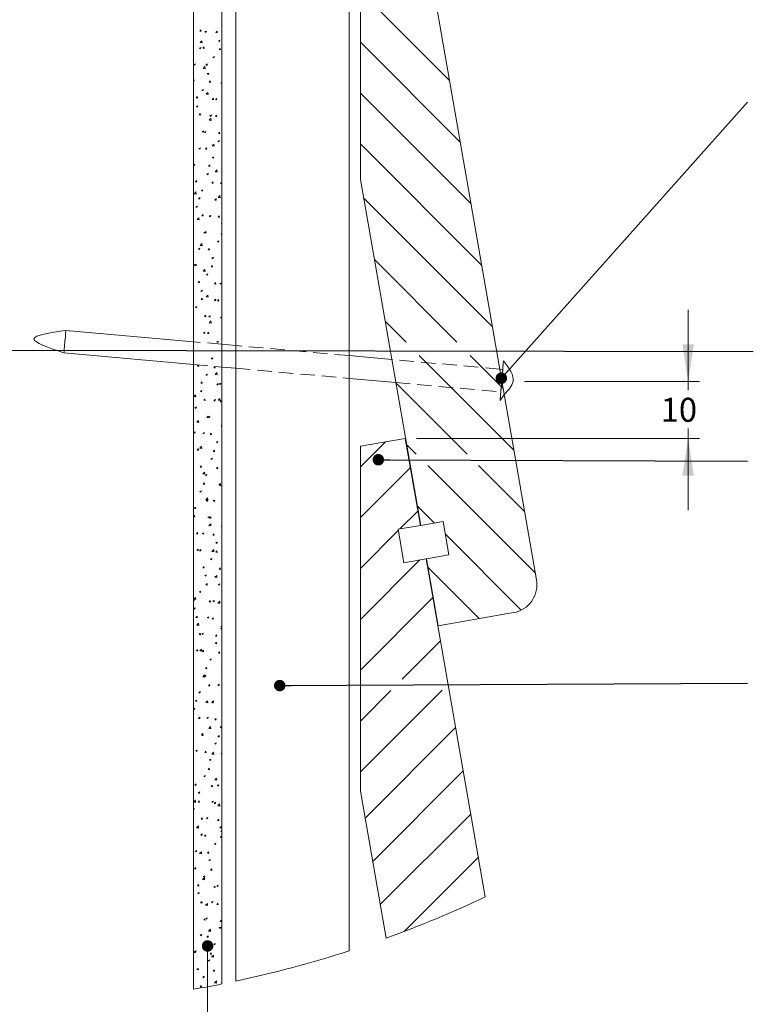
# Paper-space layout 'Sheet1' of a CAD drawing. Units: millimetres. Extents: x 18 to 272, y 5 to 292.
# Drawn here: x 76 to 141, y 51 to 138 of the extents above; entities that cross this region are included whole.
import ezdxf

# ---------------------------------------------------------------- set-up
doc = ezdxf.new("R2010")
doc.units = ezdxf.units.MM
doc.linetypes.add('HIDDEN', pattern=[1.905, 1.27, -0.635])
doc.styles.add('SLDTEXTSTYLE4', font='GOTHIC.TTF', dxfattribs={"width": 0.913})
doc.styles.get("Standard").update_dxf_attribs({"font": 'ARIAL.TTF'})
doc.dimstyles.new('SLDDIMSTYLE1', dxfattribs={"dimtxt": 2.116667, "dimasz": 3.302, "dimexe": 0, "dimexo": 0.0625, "dimgap": 0.529167, "dimtad": 0, "dimtih": 1, "dimtoh": 1, "dimdec": 0, "dimlfac": 2, "dimrnd": 1e-09, "dimzin": 12, "dimdsep": 46, "dimtxsty": 'SLDTEXTSTYLE4', "dimsah": 1, "dimcen": 0.09, "dimadec": 0, "dimazin": 3, "dimtfac": 1, "dimtdec": 0, "dimtmove": 0, "dimatfit": 0, "dimfxl": 1, "dimfrac": 2, "dimtolj": 1, "dimtzin": 12, "dimarcsym": 0})
doc.dimstyles.new('SLDDIMSTYLE2', dxfattribs={"dimtxt": 0, "dimasz": 1.016, "dimexe": 0, "dimexo": 0.0625, "dimgap": 0, "dimtad": 0, "dimtih": 1, "dimtoh": 1, "dimdec": 0, "dimrnd": 1e-09, "dimzin": 0, "dimdsep": 46, "dimtxsty": 'Standard', "dimblk1": 'DOT', "dimblk2": 'DOT', "dimsah": 1, "dimcen": 0.09, "dimadec": 0, "dimazin": 0, "dimtfac": 1.016, "dimtdec": 0, "dimtofl": 0, "dimtmove": 0, "dimatfit": 3, "dimldrblk": 'DOT', "dimfxl": 1, "dimfrac": 2, "dimtolj": 1, "dimtzin": 0, "dimarcsym": 0})

# ---------------------------------------------------------------- blocks, each defined once
blk = doc.blocks.new('_DOT')
at = {"color": 0, "linetype": 'ByBlock', "lineweight": -2}
blk.add_line((-0.5, 0), (-1, 0), dxfattribs=at)
at = {"color": 0, "linetype": 'ByBlock', "const_width": 0.5}
blk.add_lwpolyline([(-0.25, 0, 1), (0.25, 0, 1)], format="xyb", close=True, dxfattribs=at)
blk = doc.blocks.new('SW_HATCH_0')
at = {"color": 0, "linetype": 'Continuous', "lineweight": 0}
for p, q in [((73.149, -51.74), (65.286, -43.877)), ((52.997, -46.453), (53.036, -46.413)), ((52.997, -46.453), (53.036, -46.459)), ((51.083, -47.392), (51.18, -47.277)), ((51.083, -47.392), (51.203, -47.403)), ((51.203, -47.403), (51.179, -47.277)), ((51.537, -47.434), (51.677, -47.38)), ((51.537, -47.434), (51.636, -47.501)), ((51.636, -47.501), (51.677, -47.38)), ((52.518, -47.518), (52.614, -47.403)), ((52.518, -47.518), (52.637, -47.528)), ((52.637, -47.528), (52.614, -47.403)), ((51.128, -48.401), (51.284, -48.239)), ((51.128, -48.401), (51.306, -48.429)), ((51.306, -48.429), (51.284, -48.239)), ((52.731, -48.239), (52.871, -48.186)), ((52.731, -48.239), (52.83, -48.306)), ((52.83, -48.307), (52.871, -48.186)), ((74.099, -57.179), (65.286, -48.367)), ((51.05, -48.884), (51.19, -48.831)), ((51.05, -48.884), (51.15, -48.952)), ((51.15, -48.952), (51.19, -48.831)), ((51.361, -48.897), (51.457, -48.782)), ((51.361, -48.897), (51.48, -48.907)), ((51.48, -48.907), (51.457, -48.782)), ((52.795, -49.022), (52.892, -48.907)), ((52.795, -49.022), (52.915, -49.033)), ((52.915, -49.033), (52.891, -48.907)), ((50.564, -50.335), (50.704, -50.281)), ((50.564, -50.335), (50.663, -50.402)), ((50.663, -50.402), (50.704, -50.281)), ((51.638, -50.401), (51.735, -50.286)), ((51.638, -50.401), (51.758, -50.412)), ((51.758, -50.412), (51.734, -50.286)), ((52.244, -49.69), (52.384, -49.636)), ((52.244, -49.69), (52.344, -49.757)), ((52.343, -49.757), (52.384, -49.636)), ((51.393, -50.681), (51.549, -50.518)), ((51.393, -50.681), (51.571, -50.708)), ((51.571, -50.708), (51.549, -50.518)), ((51.758, -51.14), (51.898, -51.086)), ((51.758, -51.14), (51.857, -51.207)), ((51.857, -51.207), (51.897, -51.086)), ((50.536, -51.714), (50.578, -51.665)), ((50.536, -51.785), (50.601, -51.79)), ((50.601, -51.79), (50.577, -51.665)), ((51.916, -51.905), (52.012, -51.791)), ((51.916, -51.905), (52.035, -51.916)), ((52.035, -51.916), (52.012, -51.791)), ((52.951, -51.945), (53.036, -51.913)), ((52.951, -51.945), (53.036, -52.002)), ((51.271, -52.59), (51.411, -52.537)), ((51.271, -52.59), (51.37, -52.657)), ((51.37, -52.657), (51.411, -52.537)), ((51.658, -52.96), (51.814, -52.797)), ((51.658, -52.96), (51.836, -52.987)), ((51.836, -52.987), (51.814, -52.798)), ((75.048, -62.619), (65.286, -52.857)), ((50.759, -53.284), (50.855, -53.169)), ((50.759, -53.284), (50.878, -53.295)), ((50.878, -53.295), (50.855, -53.169)), ((52.193, -53.41), (52.29, -53.295)), ((52.193, -53.41), (52.313, -53.42)), ((52.313, -53.42), (52.289, -53.295)), ((52.465, -53.396), (52.605, -53.342)), ((52.465, -53.396), (52.564, -53.463)), ((52.564, -53.463), (52.605, -53.342)), ((50.784, -54.041), (50.924, -53.987)), ((50.784, -54.041), (50.884, -54.108)), ((50.884, -54.108), (50.924, -53.987)), ((51.036, -54.789), (51.133, -54.674)), ((51.156, -54.799), (51.132, -54.674)), ((51.036, -54.789), (51.156, -54.799)), ((51.923, -55.239), (52.079, -55.077)), ((51.923, -55.239), (52.101, -55.267)), ((51.978, -54.846), (52.118, -54.792)), ((51.978, -54.846), (52.078, -54.913)), ((52.077, -54.913), (52.118, -54.792)), ((52.101, -55.267), (52.079, -55.077)), ((52.471, -54.914), (52.567, -54.799)), ((52.471, -54.914), (52.59, -54.925)), ((52.59, -54.925), (52.567, -54.799)), ((51.314, -56.293), (51.41, -56.178)), ((51.314, -56.293), (51.433, -56.304)), ((51.433, -56.304), (51.41, -56.178)), ((51.491, -56.296), (51.631, -56.242)), ((51.491, -56.296), (51.591, -56.363)), ((51.591, -56.363), (51.631, -56.242)), ((52.748, -56.419), (52.845, -56.304)), ((52.748, -56.419), (52.868, -56.429)), ((52.868, -56.429), (52.844, -56.304)), ((52.189, -57.518), (52.344, -57.356)), ((52.366, -57.546), (52.344, -57.356)), ((52.685, -57.101), (52.825, -57.048)), ((52.685, -57.101), (52.785, -57.168)), ((52.785, -57.169), (52.825, -57.048)), ((75.997, -68.058), (65.286, -57.347)), ((51.005, -57.746), (51.145, -57.693)), ((51.005, -57.746), (51.104, -57.814)), ((51.104, -57.814), (51.145, -57.693)), ((51.591, -57.797), (51.688, -57.683)), ((51.591, -57.797), (51.711, -57.808)), ((51.711, -57.808), (51.687, -57.683)), ((52.189, -57.518), (52.366, -57.546)), ((53.026, -57.923), (53.036, -57.911)), ((53.026, -57.923), (53.036, -57.924)), ((50.554, -59.187), (50.536, -59.093)), ((52.199, -58.552), (52.339, -58.498)), ((52.199, -58.552), (52.298, -58.619)), ((52.298, -58.619), (52.338, -58.498)), ((50.536, -59.19), (50.658, -59.143)), ((50.536, -59.185), (50.554, -59.187)), ((50.536, -59.209), (50.618, -59.264)), ((50.617, -59.264), (50.658, -59.143)), ((51.712, -60.002), (51.852, -59.948)), ((51.811, -60.069), (51.852, -59.948)), ((51.869, -59.302), (51.965, -59.187)), ((51.869, -59.302), (51.988, -59.312)), ((51.988, -59.312), (51.965, -59.187)), ((52.454, -59.798), (52.61, -59.635)), ((52.454, -59.798), (52.632, -59.825)), ((52.631, -59.825), (52.609, -59.635)), ((50.712, -60.681), (50.808, -60.566)), ((50.712, -60.681), (50.831, -60.691)), ((50.831, -60.691), (50.808, -60.566)), ((51.712, -60.002), (51.811, -60.069)), ((52.146, -60.806), (52.243, -60.691)), ((52.146, -60.806), (52.266, -60.817)), ((52.266, -60.817), (52.242, -60.691)), ((52.906, -60.807), (53.036, -60.757)), ((52.906, -60.807), (53.005, -60.874)), ((53.005, -60.874), (53.036, -60.782)), ((50.584, -61.746), (50.74, -61.584)), ((50.762, -61.774), (50.74, -61.584)), ((51.225, -61.452), (51.365, -61.399)), ((51.225, -61.452), (51.325, -61.519)), ((51.325, -61.519), (51.365, -61.399)), ((50.584, -61.746), (50.762, -61.773)), ((50.989, -62.185), (51.086, -62.07)), ((50.989, -62.185), (51.109, -62.196)), ((51.109, -62.196), (51.085, -62.07)), ((52.419, -62.257), (52.559, -62.204)), ((52.419, -62.257), (52.519, -62.325)), ((52.424, -62.311), (52.52, -62.196)), ((52.424, -62.311), (52.543, -62.321)), ((52.518, -62.325), (52.559, -62.204)), ((52.543, -62.321), (52.52, -62.196)), ((52.719, -62.077), (52.875, -61.915)), ((52.719, -62.077), (52.897, -62.105)), ((52.897, -62.105), (52.875, -61.915)), ((76.947, -73.498), (65.572, -62.123)), ((50.739, -62.903), (50.879, -62.849)), ((50.739, -62.903), (50.838, -62.97)), ((50.838, -62.97), (50.879, -62.849)), ((50.85, -64.025), (51.005, -63.863)), ((50.85, -64.025), (51.027, -64.053)), ((51.027, -64.053), (51.005, -63.863)), ((51.267, -63.689), (51.363, -63.575)), ((51.267, -63.689), (51.386, -63.7)), ((51.386, -63.7), (51.363, -63.575)), ((51.933, -63.708), (52.073, -63.654)), ((51.933, -63.708), (52.032, -63.775)), ((52.032, -63.775), (52.072, -63.654)), ((52.701, -63.815), (52.798, -63.7)), ((52.701, -63.815), (52.821, -63.825)), ((52.821, -63.826), (52.797, -63.7)), ((52.984, -64.356), (53.036, -64.302)), ((51.446, -65.158), (51.586, -65.104)), ((51.446, -65.158), (51.545, -65.225)), ((51.544, -65.194), (51.641, -65.079)), ((51.544, -65.194), (51.664, -65.204)), ((51.545, -65.225), (51.586, -65.104)), ((51.664, -65.204), (51.64, -65.079)), ((52.984, -64.356), (53.036, -64.364)), ((52.64, -65.963), (52.78, -65.91)), ((52.64, -65.963), (52.739, -66.03)), ((52.739, -66.031), (52.78, -65.91)), ((52.979, -65.319), (53.036, -65.251)), ((52.979, -65.319), (53.036, -65.324)), ((50.959, -66.608), (51.099, -66.555)), ((50.959, -66.608), (51.059, -66.675)), ((51.059, -66.676), (51.099, -66.555)), ((51.115, -66.304), (51.271, -66.142)), ((51.115, -66.304), (51.293, -66.332)), ((51.292, -66.332), (51.27, -66.142)), ((51.822, -66.698), (51.918, -66.583)), ((51.822, -66.698), (51.941, -66.709)), ((51.941, -66.709), (51.918, -66.583)), ((52.153, -67.414), (52.293, -67.36)), ((52.153, -67.414), (52.253, -67.481)), ((52.252, -67.481), (52.293, -67.36)), ((73.804, -74.845), (66.521, -67.562)), ((50.536, -68.034), (50.613, -68.005)), ((50.536, -68.102), (50.572, -68.126)), ((50.572, -68.126), (50.613, -68.005)), ((50.665, -68.077), (50.761, -67.962)), ((50.665, -68.077), (50.784, -68.088)), ((50.784, -68.088), (50.761, -67.962)), ((51.38, -68.584), (51.536, -68.421)), ((51.38, -68.584), (51.558, -68.611)), ((51.558, -68.611), (51.536, -68.421)), ((52.099, -68.203), (52.196, -68.088)), ((52.099, -68.203), (52.219, -68.213)), ((52.219, -68.213), (52.195, -68.088)), ((50.942, -69.582), (51.039, -69.467)), ((51.062, -69.592), (51.038, -69.467)), ((51.666, -68.864), (51.807, -68.81)), ((51.666, -68.864), (51.766, -68.931)), ((51.766, -68.931), (51.806, -68.81)), ((50.942, -69.582), (51.062, -69.592)), ((51.18, -70.314), (51.32, -70.26)), ((51.18, -70.314), (51.279, -70.381)), ((51.279, -70.381), (51.32, -70.261)), ((52.377, -69.707), (52.473, -69.592)), ((52.377, -69.707), (52.496, -69.717)), ((52.496, -69.718), (52.473, -69.592)), ((52.86, -69.669), (53, -69.615)), ((52.86, -69.669), (52.96, -69.736)), ((52.96, -69.736), (53, -69.616)), ((51.22, -71.086), (51.316, -70.971)), ((51.22, -71.086), (51.339, -71.096)), ((51.339, -71.096), (51.316, -70.971)), ((51.645, -70.863), (51.801, -70.701)), ((51.645, -70.863), (51.823, -70.891)), ((51.823, -70.891), (51.801, -70.701)), ((52.374, -71.119), (52.514, -71.066)), ((52.374, -71.119), (52.473, -71.187)), ((52.473, -71.187), (52.514, -71.066)), ((52.654, -71.211), (52.751, -71.097)), ((52.654, -71.211), (52.774, -71.222)), ((52.774, -71.222), (52.75, -71.097)), ((50.693, -71.765), (50.833, -71.711)), ((50.693, -71.765), (50.793, -71.832)), ((50.793, -71.832), (50.833, -71.711)), ((51.497, -72.59), (51.594, -72.475)), ((51.497, -72.59), (51.617, -72.601)), ((51.617, -72.601), (51.593, -72.475)), ((51.887, -72.57), (52.027, -72.516)), ((51.887, -72.57), (51.987, -72.637)), ((51.91, -73.142), (52.066, -72.98)), ((51.986, -72.637), (52.027, -72.516)), ((52.088, -73.17), (52.066, -72.98)), ((52.932, -72.716), (53.028, -72.601)), ((52.932, -72.716), (53.036, -72.725)), ((53.036, -72.645), (53.028, -72.601)), ((69.324, -74.856), (67.47, -73.002)), ((51.91, -73.142), (52.088, -73.17)), ((51.4, -74.02), (51.54, -73.966)), ((51.4, -74.02), (51.5, -74.087)), ((51.5, -74.087), (51.54, -73.966)), ((51.775, -74.095), (51.871, -73.98)), ((51.775, -74.095), (51.894, -74.105)), ((51.894, -74.105), (51.871, -73.98)), ((52.594, -74.825), (52.734, -74.772)), ((52.594, -74.825), (52.694, -74.892)), ((52.694, -74.893), (52.734, -74.772)), ((52.108, -76.276), (52.248, -76.222)), ((52.108, -76.276), (52.207, -76.343)), ((52.207, -76.343), (52.247, -76.222)), ((78.845, -84.377), (70.489, -76.02)), ((77.896, -78.937), (74.979, -76.02)), ((50.536, -76.879), (50.567, -76.867)), ((50.536, -76.959), (50.567, -76.867)), ((50.895, -76.978), (50.992, -76.863)), ((50.895, -76.978), (51.015, -76.988)), ((51.015, -76.988), (50.991, -76.863)), ((52.33, -77.103), (52.426, -76.989)), ((52.33, -77.103), (52.449, -77.114)), ((52.449, -77.114), (52.426, -76.989)), ((51.621, -77.726), (51.761, -77.672)), ((51.621, -77.726), (51.72, -77.793)), ((51.72, -77.793), (51.761, -77.672)), ((52.441, -77.701), (52.596, -77.538)), ((52.441, -77.701), (52.618, -77.728)), ((52.618, -77.728), (52.596, -77.539)), ((51.173, -78.482), (51.269, -78.367)), ((51.173, -78.482), (51.292, -78.493)), ((51.292, -78.493), (51.269, -78.368)), ((52.607, -78.608), (52.704, -78.493)), ((52.607, -78.608), (52.727, -78.618)), ((52.727, -78.618), (52.703, -78.493)), ((52.815, -78.531), (52.955, -78.477)), ((52.815, -78.531), (52.914, -78.598)), ((52.914, -78.598), (52.955, -78.477)), ((74.714, -84.736), (68.42, -78.441)), ((50.571, -79.649), (50.727, -79.487)), ((50.571, -79.649), (50.749, -79.677)), ((50.749, -79.677), (50.727, -79.487)), ((51.134, -79.176), (51.274, -79.122)), ((51.134, -79.176), (51.234, -79.243)), ((51.234, -79.243), (51.274, -79.123)), ((51.45, -79.987), (51.547, -79.872)), ((51.57, -79.997), (51.546, -79.872)), ((52.328, -79.981), (52.468, -79.928)), ((52.328, -79.981), (52.428, -80.049)), ((52.427, -80.049), (52.468, -79.928)), ((52.706, -79.98), (52.862, -79.818)), ((52.706, -79.98), (52.884, -80.008)), ((52.883, -80.008), (52.861, -79.818)), ((50.648, -80.627), (50.788, -80.573)), ((50.648, -80.627), (50.747, -80.694)), ((50.747, -80.694), (50.788, -80.573)), ((51.45, -79.987), (51.57, -79.997)), ((52.885, -80.112), (52.981, -79.997)), ((52.885, -80.112), (53.004, -80.123)), ((53.004, -80.123), (52.981, -79.997)), ((51.728, -81.491), (51.824, -81.376)), ((51.728, -81.491), (51.847, -81.502)), ((51.847, -81.502), (51.824, -81.376)), ((51.842, -81.432), (51.982, -81.378)), ((51.842, -81.432), (51.941, -81.499)), ((51.941, -81.499), (51.981, -81.378)), ((50.836, -81.928), (50.992, -81.766)), ((50.836, -81.928), (51.014, -81.956)), ((51.014, -81.956), (50.992, -81.766)), ((52.971, -82.259), (53.036, -82.191)), ((52.971, -82.259), (53.036, -82.27)), ((53.035, -82.237), (53.036, -82.237)), ((53.035, -82.237), (53.036, -82.238)), ((50.571, -82.87), (50.667, -82.755)), ((50.571, -82.87), (50.69, -82.88)), ((50.69, -82.881), (50.667, -82.755)), ((51.355, -82.882), (51.495, -82.828)), ((51.355, -82.882), (51.454, -82.949)), ((51.454, -82.949), (51.495, -82.828)), ((52.005, -82.995), (52.102, -82.881)), ((52.005, -82.995), (52.125, -83.006)), ((52.125, -83.006), (52.101, -82.881)), ((50.848, -84.374), (50.945, -84.259)), ((50.868, -84.332), (51.008, -84.279)), ((50.967, -84.385), (50.944, -84.26)), ((50.968, -84.4), (51.008, -84.279)), ((51.102, -84.208), (51.257, -84.045)), ((51.102, -84.208), (51.279, -84.235)), ((51.279, -84.235), (51.257, -84.045)), ((52.549, -83.687), (52.689, -83.634)), ((52.549, -83.687), (52.648, -83.754)), ((52.648, -83.754), (52.689, -83.634)), ((65.286, -85.857), (67.494, -83.649)), ((70.223, -84.735), (69.369, -83.881)), ((50.848, -84.374), (50.968, -84.385)), ((50.868, -84.332), (50.968, -84.399)), ((52.062, -85.138), (52.202, -85.084)), ((52.062, -85.138), (52.162, -85.205)), ((52.161, -85.205), (52.202, -85.084)), ((52.283, -84.5), (52.379, -84.385)), ((52.283, -84.5), (52.402, -84.51)), ((52.402, -84.51), (52.379, -84.385)), ((51.126, -85.879), (51.222, -85.764)), ((51.126, -85.879), (51.245, -85.889)), ((51.245, -85.889), (51.222, -85.764)), ((52.56, -86.004), (52.657, -85.889)), ((52.56, -86.004), (52.68, -86.015)), ((52.68, -86.015), (52.656, -85.889)), ((65.286, -90.347), (69.694, -85.939)), ((80.744, -95.256), (71.229, -85.741)), ((79.795, -89.816), (75.727, -85.749)), ((51.367, -86.487), (51.522, -86.325)), ((51.367, -86.487), (51.545, -86.514)), ((51.544, -86.515), (51.522, -86.325)), ((51.575, -86.588), (51.715, -86.534)), ((51.575, -86.588), (51.675, -86.655)), ((51.675, -86.655), (51.715, -86.534)), ((51.403, -87.383), (51.5, -87.268)), ((51.403, -87.383), (51.523, -87.394)), ((51.522, -87.394), (51.499, -87.268)), ((52.769, -87.393), (52.909, -87.339)), ((52.769, -87.393), (52.869, -87.46)), ((52.838, -87.509), (52.934, -87.394)), ((52.838, -87.509), (52.957, -87.519)), ((52.869, -87.46), (52.909, -87.339)), ((52.957, -87.519), (52.934, -87.394)), ((51.089, -88.038), (51.229, -87.984)), ((51.089, -88.038), (51.188, -88.105)), ((51.188, -88.105), (51.229, -87.985)), ((51.632, -88.766), (51.788, -88.604)), ((51.81, -88.794), (51.787, -88.604)), ((50.602, -89.488), (50.742, -89.435)), ((50.602, -89.488), (50.702, -89.556)), ((50.701, -89.556), (50.742, -89.435)), ((51.632, -88.766), (51.81, -88.794)), ((51.681, -88.888), (51.777, -88.773)), ((51.681, -88.888), (51.8, -88.898)), ((51.8, -88.898), (51.777, -88.773)), ((52.283, -88.843), (52.423, -88.79)), ((52.283, -88.843), (52.382, -88.911)), ((52.382, -88.911), (52.422, -88.79)), ((71.815, -90.817), (70.318, -89.32)), ((50.536, -90.252), (50.62, -90.151)), ((50.536, -90.267), (50.643, -90.277)), ((50.643, -90.277), (50.62, -90.152)), ((51.796, -90.294), (51.936, -90.24)), ((51.796, -90.294), (51.895, -90.361)), ((51.895, -90.361), (51.936, -90.24)), ((51.958, -90.392), (52.055, -90.277)), ((51.958, -90.392), (52.078, -90.402)), ((52.078, -90.402), (52.054, -90.277)), ((68.781, -91.342), (70.361, -89.762)), ((51.897, -91.045), (52.053, -90.883)), ((51.897, -91.045), (52.075, -91.073)), ((52.075, -91.073), (52.053, -90.883)), ((52.99, -91.099), (53.036, -91.081)), ((52.99, -91.099), (53.036, -91.13)), ((50.801, -91.771), (50.898, -91.656)), ((50.801, -91.771), (50.921, -91.781)), ((50.92, -91.781), (50.897, -91.656)), ((51.309, -91.744), (51.449, -91.69)), ((51.309, -91.744), (51.409, -91.811)), ((51.409, -91.811), (51.449, -91.69)), ((52.236, -91.896), (52.332, -91.781)), ((52.236, -91.896), (52.355, -91.907)), ((52.355, -91.907), (52.332, -91.781)), ((65.286, -94.837), (68.632, -91.491)), ((79.502, -98.504), (72.778, -91.78)), ((52.503, -92.549), (52.643, -92.496)), ((52.503, -92.549), (52.603, -92.616)), ((52.602, -92.616), (52.643, -92.496)), ((50.823, -93.194), (50.963, -93.141)), ((50.823, -93.194), (50.922, -93.261)), ((50.922, -93.262), (50.963, -93.141)), ((51.079, -93.275), (51.175, -93.16)), ((51.079, -93.275), (51.198, -93.286)), ((51.198, -93.286), (51.175, -93.16)), ((52.162, -93.325), (52.318, -93.162)), ((52.162, -93.325), (52.34, -93.352)), ((52.34, -93.352), (52.318, -93.162)), ((52.513, -93.401), (52.61, -93.286)), ((52.513, -93.401), (52.633, -93.411)), ((52.633, -93.411), (52.609, -93.286)), ((51.356, -94.78), (51.453, -94.665)), ((51.475, -94.79), (51.452, -94.665)), ((52.017, -94), (52.157, -93.946)), ((52.017, -94), (52.116, -94.067)), ((52.116, -94.067), (52.156, -93.946)), ((65.286, -99.327), (70.531, -94.082)), ((75.77, -99.262), (71.268, -94.76)), ((51.356, -94.78), (51.476, -94.79)), ((51.53, -95.45), (51.67, -95.396)), ((51.53, -95.45), (51.629, -95.517)), ((51.629, -95.517), (51.67, -95.396)), ((52.427, -95.604), (52.583, -95.442)), ((52.427, -95.604), (52.605, -95.632)), ((52.605, -95.632), (52.583, -95.442)), ((52.791, -94.905), (52.887, -94.79)), ((52.791, -94.905), (52.91, -94.916)), ((52.91, -94.916), (52.887, -94.79)), ((51.634, -96.284), (51.73, -96.169)), ((51.634, -96.284), (51.753, -96.294)), ((51.753, -96.294), (51.73, -96.169)), ((52.724, -96.255), (52.864, -96.201)), ((52.724, -96.255), (52.823, -96.322)), ((52.823, -96.322), (52.864, -96.201)), ((51.043, -96.9), (51.183, -96.846)), ((51.043, -96.9), (51.143, -96.967)), ((51.143, -96.967), (51.183, -96.846)), ((50.536, -97.592), (50.573, -97.548)), ((50.536, -97.668), (50.596, -97.673)), ((50.558, -97.552), (50.714, -97.39)), ((50.558, -97.552), (50.736, -97.58)), ((50.596, -97.673), (50.573, -97.548)), ((50.736, -97.58), (50.714, -97.39)), ((51.911, -97.788), (52.008, -97.673)), ((51.911, -97.788), (52.031, -97.799)), ((52.03, -97.799), (52.007, -97.673)), ((52.237, -97.705), (52.377, -97.652)), ((52.237, -97.705), (52.337, -97.773)), ((52.336, -97.773), (52.377, -97.652)), ((52.693, -97.883), (52.848, -97.721)), ((52.693, -97.883), (52.87, -97.911)), ((52.87, -97.911), (52.848, -97.721)), ((65.286, -103.817), (71.695, -97.408)), ((50.557, -98.35), (50.697, -98.297)), ((50.557, -98.35), (50.656, -98.418)), ((50.656, -98.418), (50.696, -98.297)), ((50.754, -99.167), (50.851, -99.052)), ((50.873, -99.178), (50.85, -99.052)), ((51.75, -99.156), (51.89, -99.102)), ((51.85, -99.223), (51.89, -99.102)), ((50.754, -99.167), (50.874, -99.178)), ((50.823, -99.832), (50.979, -99.669)), ((50.823, -99.832), (51.001, -99.859)), ((51.001, -99.859), (50.979, -99.669)), ((51.75, -99.156), (51.85, -99.223)), ((52.189, -99.293), (52.285, -99.178)), ((52.189, -99.293), (52.308, -99.303)), ((52.308, -99.303), (52.285, -99.178)), ((52.944, -99.961), (53.036, -99.926)), ((52.944, -99.961), (53.036, -100.023)), ((51.032, -100.672), (51.128, -100.557)), ((51.032, -100.672), (51.151, -100.682)), ((51.151, -100.682), (51.128, -100.557)), ((51.264, -100.606), (51.404, -100.552)), ((51.264, -100.606), (51.363, -100.673)), ((51.363, -100.673), (51.404, -100.552)), ((52.466, -100.797), (52.563, -100.682)), ((52.466, -100.797), (52.586, -100.808)), ((52.585, -100.808), (52.562, -100.682)), ((52.958, -100.163), (53.036, -100.081)), ((52.958, -100.163), (53.036, -100.175)), ((52.458, -101.411), (52.598, -101.357)), ((52.458, -101.411), (52.557, -101.478)), ((52.557, -101.478), (52.597, -101.358)), ((68.986, -104.607), (72.362, -101.231)), ((50.777, -102.056), (50.917, -102.003)), ((50.777, -102.056), (50.877, -102.123)), ((50.876, -102.123), (50.917, -102.003)), ((51.088, -102.111), (51.244, -101.948)), ((51.088, -102.111), (51.266, -102.138)), ((51.266, -102.138), (51.244, -101.948)), ((51.309, -102.176), (51.406, -102.061)), ((51.309, -102.176), (51.429, -102.186)), ((51.428, -102.187), (51.405, -102.061)), ((52.744, -102.301), (52.84, -102.187)), ((52.744, -102.301), (52.863, -102.312)), ((52.863, -102.312), (52.84, -102.187)), ((51.971, -102.862), (52.111, -102.808)), ((51.971, -102.862), (52.07, -102.929)), ((52.07, -102.929), (52.111, -102.808)), ((51.354, -104.39), (51.509, -104.228)), ((51.484, -104.312), (51.624, -104.258)), ((51.484, -104.312), (51.584, -104.379)), ((51.531, -104.418), (51.509, -104.228)), ((51.584, -104.379), (51.624, -104.258)), ((51.587, -103.68), (51.683, -103.565)), ((51.587, -103.68), (51.706, -103.691)), ((51.706, -103.691), (51.683, -103.566)), ((53.021, -103.806), (53.036, -103.788)), ((53.021, -103.806), (53.036, -103.807)), ((50.549, -105.07), (50.536, -105)), ((50.536, -105.069), (50.549, -105.07)), ((51.354, -104.39), (51.531, -104.418)), ((51.864, -105.185), (51.961, -105.07)), ((51.864, -105.185), (51.984, -105.195)), ((51.983, -105.195), (51.96, -105.07)), ((52.678, -105.117), (52.818, -105.063)), ((52.678, -105.117), (52.778, -105.184)), ((52.777, -105.184), (52.818, -105.063)), ((50.998, -105.762), (51.138, -105.708)), ((50.998, -105.762), (51.097, -105.829)), ((51.097, -105.829), (51.138, -105.708)), ((65.286, -112.797), (72.494, -105.59)), ((65.286, -108.307), (67.977, -105.617)), ((50.707, -106.564), (50.804, -106.449)), ((50.707, -106.564), (50.827, -106.574)), ((50.826, -106.574), (50.803, -106.449)), ((51.619, -106.669), (51.774, -106.507)), ((51.619, -106.669), (51.797, -106.697)), ((51.796, -106.697), (51.774, -106.507)), ((52.142, -106.689), (52.238, -106.574)), ((52.142, -106.689), (52.261, -106.7)), ((52.192, -106.567), (52.332, -106.514)), ((52.192, -106.567), (52.291, -106.634)), ((52.261, -106.7), (52.238, -106.574)), ((52.291, -106.635), (52.331, -106.514)), ((50.536, -107.203), (50.651, -107.159)), ((50.536, -107.229), (50.611, -107.28)), ((50.61, -107.28), (50.651, -107.159)), ((50.985, -108.068), (51.081, -107.953)), ((50.985, -108.068), (51.104, -108.078)), ((51.104, -108.079), (51.081, -107.953)), ((51.705, -108.018), (51.845, -107.964)), ((51.705, -108.018), (51.804, -108.085)), ((51.804, -108.085), (51.845, -107.964)), ((52.419, -108.193), (52.516, -108.079)), ((52.419, -108.193), (52.539, -108.204)), ((52.538, -108.204), (52.515, -108.079)), ((51.218, -109.468), (51.358, -109.414)), ((51.218, -109.468), (51.318, -109.535)), ((51.262, -109.572), (51.359, -109.457)), ((51.318, -109.535), (51.358, -109.414)), ((51.381, -109.583), (51.358, -109.458)), ((51.884, -108.949), (52.04, -108.786)), ((51.884, -108.949), (52.062, -108.976)), ((52.061, -108.976), (52.039, -108.786)), ((52.899, -108.823), (53.036, -108.77)), ((52.899, -108.823), (52.998, -108.89)), ((52.998, -108.89), (53.036, -108.776)), ((65.702, -116.872), (73.697, -108.877)), ((51.262, -109.572), (51.382, -109.583)), ((52.412, -110.273), (52.552, -110.219)), ((52.412, -110.273), (52.512, -110.34)), ((52.511, -110.34), (52.552, -110.22)), ((52.697, -109.698), (52.793, -109.583)), ((52.697, -109.698), (52.816, -109.708)), ((52.816, -109.708), (52.793, -109.583)), ((50.732, -110.918), (50.872, -110.865)), ((50.732, -110.918), (50.831, -110.985)), ((50.831, -110.985), (50.871, -110.865)), ((51.54, -111.077), (51.636, -110.962)), ((51.54, -111.077), (51.659, -111.087)), ((51.659, -111.087), (51.636, -110.962)), ((52.149, -111.228), (52.305, -111.066)), ((52.149, -111.228), (52.327, -111.255)), ((52.327, -111.256), (52.305, -111.066)), ((52.974, -111.202), (53.036, -111.128)), ((52.974, -111.202), (53.036, -111.208)), ((51.925, -111.724), (52.066, -111.67)), ((51.925, -111.724), (52.025, -111.791)), ((52.025, -111.791), (52.065, -111.67)), ((51.817, -112.581), (51.914, -112.466)), ((51.817, -112.581), (51.937, -112.592)), ((51.936, -112.592), (51.913, -112.466)), ((66.369, -120.694), (74.364, -112.7)), ((50.66, -113.96), (50.757, -113.845)), ((50.779, -113.971), (50.756, -113.845)), ((51.439, -113.174), (51.579, -113.12)), ((51.439, -113.174), (51.538, -113.241)), ((51.538, -113.241), (51.579, -113.12)), ((52.414, -113.507), (52.57, -113.345)), ((52.414, -113.507), (52.592, -113.535)), ((52.592, -113.535), (52.57, -113.345)), ((50.66, -113.96), (50.78, -113.97)), ((50.952, -114.624), (51.092, -114.57)), ((50.952, -114.624), (51.052, -114.691)), ((51.051, -114.691), (51.092, -114.57)), ((52.095, -114.086), (52.191, -113.971)), ((52.095, -114.086), (52.214, -114.096)), ((52.214, -114.096), (52.191, -113.971)), ((52.633, -113.979), (52.773, -113.925)), ((52.633, -113.979), (52.732, -114.046)), ((52.732, -114.046), (52.772, -113.925)), ((50.545, -115.455), (50.701, -115.293)), ((50.545, -115.455), (50.723, -115.483)), ((50.722, -115.483), (50.7, -115.293)), ((50.938, -115.464), (51.034, -115.35)), ((50.938, -115.464), (51.057, -115.475)), ((51.057, -115.475), (51.034, -115.35)), ((52.146, -115.429), (52.286, -115.376)), ((52.146, -115.429), (52.246, -115.496)), ((52.245, -115.497), (52.286, -115.376)), ((52.372, -115.59), (52.469, -115.475)), ((52.372, -115.59), (52.492, -115.6)), ((52.491, -115.6), (52.468, -115.475)), ((52.679, -115.786), (52.835, -115.624)), ((52.857, -115.814), (52.835, -115.624)), ((50.536, -116.047), (50.606, -116.021)), ((50.536, -116.122), (50.565, -116.142)), ((50.565, -116.142), (50.605, -116.021)), ((52.679, -115.786), (52.857, -115.814)), ((51.215, -116.969), (51.312, -116.854)), ((51.215, -116.969), (51.335, -116.979)), ((51.334, -116.979), (51.311, -116.854)), ((51.659, -116.88), (51.799, -116.826)), ((51.659, -116.88), (51.759, -116.947)), ((51.759, -116.947), (51.799, -116.826)), ((52.65, -117.094), (52.746, -116.979)), ((52.65, -117.094), (52.769, -117.105)), ((52.769, -117.105), (52.746, -116.979)), ((67.037, -124.517), (75.031, -116.523)), ((50.81, -117.735), (50.966, -117.572)), ((50.81, -117.735), (50.988, -117.762)), ((50.988, -117.762), (50.966, -117.572)), ((52.853, -117.685), (52.993, -117.631)), ((52.853, -117.685), (52.953, -117.752)), ((52.944, -118.066), (53.036, -117.97)), ((52.944, -118.066), (53.036, -118.08)), ((52.952, -117.752), (52.993, -117.631)), ((51.173, -118.33), (51.313, -118.276)), ((51.173, -118.33), (51.272, -118.397)), ((51.272, -118.397), (51.313, -118.276)), ((51.493, -118.473), (51.589, -118.358)), ((51.493, -118.473), (51.612, -118.484)), ((51.612, -118.484), (51.589, -118.358)), ((52.367, -119.135), (52.507, -119.081)), ((52.466, -119.202), (52.506, -119.082)), ((52.927, -118.599), (53.024, -118.484)), ((52.927, -118.599), (53.036, -118.608)), ((53.036, -118.553), (53.023, -118.484)), ((50.686, -119.78), (50.826, -119.726)), ((50.686, -119.78), (50.786, -119.847)), ((50.785, -119.847), (50.826, -119.727)), ((51.075, -120.014), (51.231, -119.852)), ((51.253, -120.042), (51.231, -119.852)), ((51.77, -119.978), (51.867, -119.863)), ((51.889, -119.988), (51.866, -119.863)), ((52.367, -119.135), (52.466, -119.202)), ((51.075, -120.014), (51.253, -120.042)), ((51.77, -119.978), (51.89, -119.988)), ((51.88, -120.585), (52.02, -120.532)), ((51.88, -120.585), (51.979, -120.653)), ((51.979, -120.653), (52.02, -120.532)), ((69.162, -126.882), (75.698, -120.346)), ((50.613, -121.356), (50.71, -121.242)), ((50.613, -121.356), (50.733, -121.367)), ((50.732, -121.367), (50.709, -121.242)), ((52.048, -121.482), (52.144, -121.367)), ((52.048, -121.482), (52.167, -121.492)), ((52.167, -121.492), (52.144, -121.367)), ((51.34, -122.293), (51.496, -122.131)), ((51.34, -122.293), (51.518, -122.321)), ((51.393, -122.036), (51.533, -121.982)), ((51.393, -122.036), (51.493, -122.103)), ((51.493, -122.103), (51.533, -121.982)), ((51.518, -122.321), (51.496, -122.131)), ((50.891, -122.861), (50.987, -122.746)), ((50.891, -122.861), (51.01, -122.871)), ((50.907, -123.486), (51.047, -123.432)), ((51.01, -122.871), (50.987, -122.746)), ((51.006, -123.553), (51.046, -123.432)), ((52.325, -122.986), (52.422, -122.871)), ((52.325, -122.986), (52.445, -122.997)), ((52.444, -122.997), (52.421, -122.872)), ((52.587, -122.841), (52.727, -122.787)), ((52.587, -122.841), (52.687, -122.908)), ((52.686, -122.908), (52.727, -122.787)), ((50.907, -123.486), (51.006, -123.553)), ((51.168, -124.365), (51.265, -124.25)), ((51.287, -124.376), (51.264, -124.25)), ((52.101, -124.291), (52.241, -124.238)), ((52.101, -124.291), (52.2, -124.358)), ((52.2, -124.359), (52.24, -124.238)), ((50.536, -124.892), (50.56, -124.883)), ((50.536, -124.953), (50.56, -124.883)), ((51.168, -124.365), (51.288, -124.376)), ((51.605, -124.573), (51.761, -124.41)), ((51.605, -124.573), (51.783, -124.6)), ((51.783, -124.6), (51.761, -124.41)), ((52.603, -124.491), (52.699, -124.376)), ((52.603, -124.491), (52.722, -124.501)), ((52.722, -124.501), (52.699, -124.376)), ((51.446, -125.87), (51.542, -125.755)), ((51.446, -125.87), (51.565, -125.88)), ((51.565, -125.88), (51.542, -125.755)), ((51.614, -125.742), (51.754, -125.688)), ((51.614, -125.742), (51.713, -125.809)), ((51.713, -125.809), (51.754, -125.688)), ((52.88, -125.995), (52.977, -125.88)), ((52.88, -125.995), (53, -126.006)), ((52.999, -126.006), (52.976, -125.88)), ((51.871, -126.852), (52.026, -126.689)), ((51.871, -126.852), (52.048, -126.879)), ((52.048, -126.879), (52.026, -126.689)), ((52.808, -126.547), (52.948, -126.493)), ((52.808, -126.547), (52.907, -126.614)), ((52.907, -126.614), (52.947, -126.493)), ((51.127, -127.192), (51.267, -127.138)), ((51.127, -127.192), (51.227, -127.259)), ((51.226, -127.259), (51.267, -127.138)), ((51.723, -127.374), (51.82, -127.259)), ((51.723, -127.374), (51.843, -127.384)), ((51.842, -127.385), (51.819, -127.259)), ((50.566, -128.753), (50.663, -128.638)), ((50.641, -128.642), (50.781, -128.588)), ((50.641, -128.642), (50.74, -128.709)), ((50.685, -128.763), (50.662, -128.638)), ((50.74, -128.709), (50.78, -128.589)), ((52.321, -127.997), (52.461, -127.943)), ((52.321, -127.997), (52.421, -128.064)), ((52.42, -128.064), (52.461, -127.944)), ((50.566, -128.753), (50.686, -128.763)), ((51.834, -129.447), (51.974, -129.394)), ((51.834, -129.447), (51.934, -129.515)), ((51.934, -129.515), (51.974, -129.394)), ((52.001, -128.878), (52.097, -128.763)), ((52.001, -128.878), (52.12, -128.889)), ((52.12, -128.889), (52.097, -128.764)), ((52.136, -129.131), (52.292, -128.969)), ((52.136, -129.131), (52.314, -129.159)), ((52.313, -129.159), (52.291, -128.969)), ((50.844, -130.257), (50.94, -130.142)), ((50.844, -130.257), (50.963, -130.268)), ((50.963, -130.268), (50.94, -130.142)), ((52.278, -130.383), (52.375, -130.268)), ((52.278, -130.383), (52.398, -130.393)), ((52.397, -130.393), (52.374, -130.268)), ((53.028, -130.253), (53.036, -130.25)), ((53.028, -130.253), (53.036, -130.258)), ((51.348, -130.898), (51.488, -130.844)), ((51.348, -130.898), (51.447, -130.965)), ((51.447, -130.965), (51.488, -130.844)), ((52.401, -131.41), (52.557, -131.248)), ((52.579, -131.438), (52.556, -131.248)), ((51.121, -131.762), (51.218, -131.647)), ((51.121, -131.762), (51.241, -131.772)), ((51.24, -131.772), (51.217, -131.647)), ((52.401, -131.41), (52.579, -131.438))]:
    blk.add_line(p, q, dxfattribs=at)
blk = doc.blocks.new('_D_1')
at = {"color": 7, "linetype": 'Continuous', "lineweight": 0}
for p, q in [((135.393, 106.026), (135.393, 112.376)), ((120.92, 106.026), (136.393, 106.026)), ((135.393, 106.026), (135.393, 105.26)), ((135.393, 101.02), (135.393, 101.897)), ((111.388, 101.02), (136.393, 101.02)), ((135.393, 101.02), (135.393, 94.67))]:
    blk.add_line(p, q, dxfattribs=at)
for points in [[(135.393, 106.026), (135.901, 109.328), (134.885, 109.328)], [(135.393, 101.02), (134.885, 97.718), (135.901, 97.718)]]:
    blk.add_solid(points, dxfattribs=at)
at = {"color": 7, "linetype": 'Continuous', "lineweight": 0, "insert": (132.971, 104.601, 3.052), "char_height": 2.1167, "attachment_point": 1, "style": 'SLDTEXTSTYLE4'}
blk.add_mtext('10', dxfattribs=at)

psp = doc.layouts.new('Sheet1')

# ---------------------------------------------------------------- linework, layer by layer
at = {"color": 7, "linetype": 'Continuous', "lineweight": 15}
for p, q in [((91.6837, 52.3787), (91.6837, 185.4941)), ((94.1837, 52.8435), (94.1837, 185.4941)), ((106.4337, 123.8766), (106.4337, 154.3301)), ((112.2449, 144.3811), (121.9933, 88.5254)), ((111.7635, 93.3382), (106.4337, 123.8766)), ((91.6837, 109.5496), (80.4133, 110.5554)), ((95.4337, 109.2149), (94.1837, 109.3264)), ((80.2355, 108.5633), (91.6837, 107.5416)), ((109.2071, 107.9856), (105.4337, 108.3224)), ((94.1837, 107.3185), (95.4337, 107.2069)), ((119.0124, 107.1105), (118.7455, 107.1343)), ((105.4337, 106.3145), (109.5631, 105.9459)), ((106.4337, 100.3301), (110.3881, 101.0203)), ((110.3881, 101.0203), (111.7291, 93.3364)), ((106.4337, 69.8766), (106.4337, 100.3301)), ((111.7291, 93.3364), (109.7589, 92.9925)), ((113.7337, 93.6821), (111.7635, 93.3382)), ((114.2495, 90.7268), (113.7337, 93.6821)), ((109.7589, 92.9925), (110.2747, 90.0372)), ((112.2793, 90.3829), (114.2495, 90.7268)), ((110.2747, 90.0372), (112.2449, 90.3811)), ((112.2449, 90.3811), (117.456, 60.523)), ((113.3108, 84.4722), (112.2793, 90.3829)), ((119.9603, 85.6328), (113.3108, 84.4722)), ((108.701, 56.8853), (106.4337, 69.8766))]:
    psp.add_line(p, q, dxfattribs=at)
at = {"color": 7, "linetype": 'Continuous', "lineweight": 0}
for p, q in [((95.4337, 53.1005), (95.4337, 180.4941)), ((105.4337, 180.4941), (105.4337, 55.7683)), ((92.9282, 56.2012), (92.9282, 47.5794))]:
    psp.add_line(p, q, dxfattribs=at)
at = {"color": 7, "linetype": 'HIDDEN', "lineweight": 0}
for p, q in [((94.1837, 109.3264), (91.6837, 109.5496)), ((105.4337, 108.3224), (95.4337, 109.2149)), ((118.7455, 107.1343), (109.2071, 107.9856)), ((91.6837, 107.5416), (94.1837, 107.3185)), ((95.4337, 107.2069), (105.4337, 106.3145)), ((109.5631, 105.9459), (118.8346, 105.1185)), ((118.7679, 104.3714), (119.1355, 104.8995))]:
    psp.add_line(p, q, dxfattribs=at)
at = {"color": 7, "linetype": 'Continuous', "lineweight": 15, "flags": 128}
for points in [[(80.4133, 110.5554), (80.4065, 110.4796), (80.3872, 110.2637), (80.3584, 109.9405), (80.3244, 109.5594), (80.2904, 109.1782), (80.2615, 108.8551), (80.2422, 108.6392), (80.2355, 108.5633)], [(119.079, 107.8576), (119.0769, 107.8338), (119.0603, 107.6475), (119.0288, 107.295), (118.986, 106.8147), (118.9363, 106.2584), (118.9235, 106.1145)]]:
    psp.add_lwpolyline(points, dxfattribs=at)
at = {"color": 7, "linetype": 'HIDDEN', "lineweight": 0, "flags": 128}
for points in [[(80.2355, 108.5633), (80.2422, 108.6392), (80.2615, 108.8551), (80.2904, 109.1782), (80.3244, 109.5594), (80.3584, 109.9405), (80.3872, 110.2637), (80.4065, 110.4796), (80.4133, 110.5554)], [(118.7679, 104.3714), (118.7763, 104.4659), (118.8007, 104.739), (118.8384, 105.1611), (118.8853, 105.6866), (118.9363, 106.2584), (118.986, 106.8147), (119.0288, 107.295), (119.0603, 107.6475), (119.0769, 107.8338), (119.079, 107.8576)], [(118.8414, 105.1943), (118.8346, 105.1185), (118.8414, 105.1943), (118.8606, 105.4102), (118.8895, 105.7333), (118.9235, 106.1145), (118.9575, 106.4957), (118.9863, 106.8188), (119.0056, 107.0347), (119.0124, 107.1105), (119.0056, 107.0347), (118.9863, 106.8188), (118.9575, 106.4957), (118.9235, 106.1145), (118.8895, 105.7333), (118.8606, 105.4102), (118.8414, 105.1943)], [(118.9235, 106.1145), (118.8853, 105.6866), (118.8384, 105.1611), (118.8007, 104.739), (118.7763, 104.4659), (118.7679, 104.3714)]]:
    psp.add_lwpolyline(points, dxfattribs=at)
at = {"color": 7, "linetype": 'Continuous', "lineweight": 15}
psp.add_arc((119.5305, 88.0955), 2.5, 279.899827, 9.899942, dxfattribs=at)
at = {"color": 7, "linetype": 'Continuous', "lineweight": 0}
for centre, radius, start, end in [((74.5702, 151.3826), 100.4721, 289.858837, 295.267303), ((74.571, 151.3808), 100.4702, 281.984681, 287.889501), ((74.5698, 151.3876), 100.4771, 279.806762, 281.25682)]:
    psp.add_arc(centre, radius, start, end, dxfattribs=at)
at = {"color": 7, "linetype": 'Continuous', "lineweight": 15}
for points, knots in [([(80.4133, 110.5554), (79.0153, 110.3455), (76.2195, 109.9257), (78.8968, 109.0175), (80.2355, 108.5633)], [0, 0, 0, 0, 0.4999996, 1, 1, 1, 1]), ([(119.1355, 104.8995), (119.4884, 105.2667), (120.3596, 106.1733), (119.5567, 107.2293), (119.079, 107.8576)], [0, 0, 0, 0, 0.4050376, 1, 1, 1, 1])]:
    psp.add_open_spline(points, degree=3, knots=knots, dxfattribs=at)

# ---------------------------------------------------------------- block references
at = {"color": 7, "linetype": 'Continuous', "lineweight": 0}
psp.add_blockref('SW_HATCH_0', (41.1475, 184.3641), dxfattribs=at)
at = {"color": 7, "linetype": 'Continuous', "lineweight": 0, "xscale": 1.016, "yscale": 1.016, "rotation": 90.0000000000004}
psp.add_blockref('_DOT', (92.9282, 56.2012, 121.1948), dxfattribs=at)

# ---------------------------------------------------------------- dimensions: what is measured, and where the dimension line sits
at = {"color": 7, "linetype": 'Continuous', "lineweight": 0}
dim = psp.add_linear_dim(base=(135.3932, 101.0202), p1=(119.9195, 106.0256), p2=(110.3881, 101.0202), angle=90, dimstyle='SLDDIMSTYLE1', dxfattribs=at)
dim.commit()
dim.dimension.update_dxf_attribs({"geometry": '_D_1', "text_midpoint": (135.3932, 103.5784), "dimtype": 160})

# ---------------------------------------------------------------- leaders
for points in [[(118.8857, 106.3309), (140.65, 130.7)], [(42.5295, 108.8473), (141.15, 108.7)], [(108.0171, 99.1306), (140.65, 99)], [(99.3018, 79.1892), (140.65, 79.4)]]:
    psp.add_leader(points, dimstyle='SLDDIMSTYLE2', dxfattribs=at)

doc.saveas('drawing.dxf')
